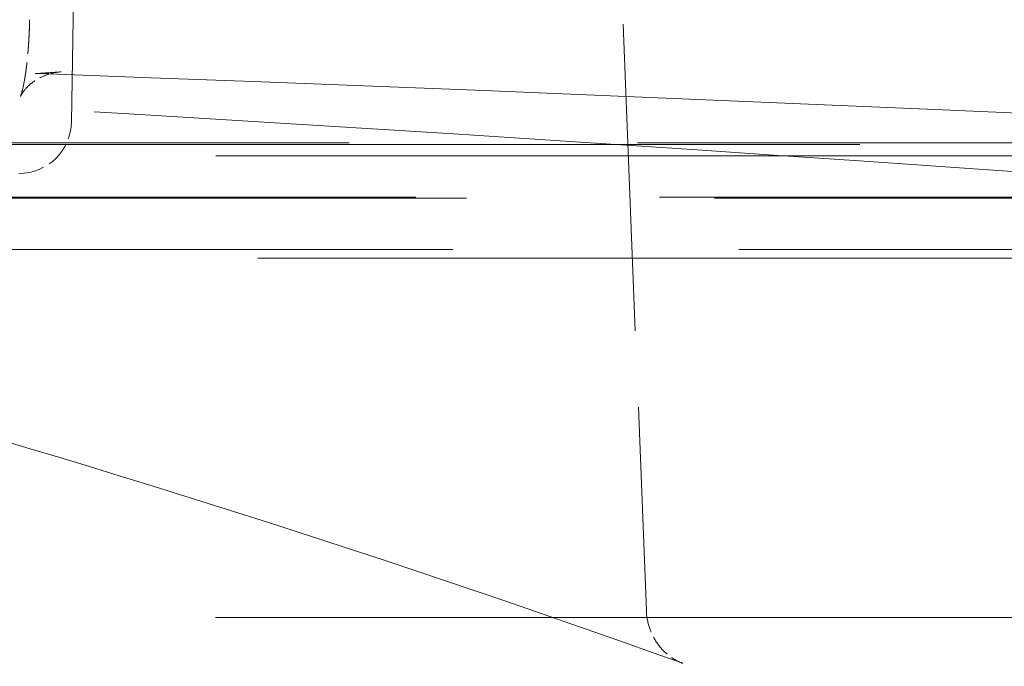
# Model space of a CAD drawing. Units: millimetres. Extents: x 0 to 4804, y 0 to 2970.
# Drawn here: x 1245 to 1263, y 2686 to 2698 of the extents above; entities that cross this region are included whole.
import ezdxf

# ---------------------------------------------------------------- set-up
doc = ezdxf.new("R2010")
doc.units = ezdxf.units.MM
doc.header["$LTSCALE"] = 10
doc.linetypes.add('DASHED', pattern=[0.2068, 0.1655, -0.0413])
doc.layers.add('Hidden (ISO)', color=1, linetype='DASHED', lineweight=18, true_color=0xff0000)

msp = doc.modelspace()

# ---------------------------------------------------------------- linework, layer by layer
at = {"layer": 'Hidden (ISO)', "ltscale": 3.191255}
msp.add_line((1245.6, 2696.374), (1245.893, 2713.134), dxfattribs=at)
at = {"layer": 'Hidden (ISO)', "ltscale": 3.526826}
msp.add_line((1255.816, 2705.517), (1256.547, 2687.065), dxfattribs=at)
at = {"layer": 'Hidden (ISO)'}
for p, q in [((1245.005, 2697.292), (1245.005, 2697.292)), ((1245.005, 2697.292), (1245.005, 2697.292)), ((1257.24, 2686.067), (1257.24, 2686.067)), ((1257.24, 2686.067), (1257.24, 2686.067))]:
    msp.add_line(p, q, dxfattribs=at)
at = {"layer": 'Hidden (ISO)', "ltscale": 12.835152}
msp.add_line((1446.413, 2695.94), (956.375, 2695.94), dxfattribs=at)
at = {"layer": 'Hidden (ISO)', "ltscale": 13.293533}
msp.add_line((1201.394, 2695.975), (1446.413, 2695.975), dxfattribs=at)
at = {"layer": 'Hidden (ISO)', "ltscale": 12.834538}
msp.add_line((956.387, 2695.724), (1446.401, 2695.724), dxfattribs=at)
at = {"layer": 'Hidden (ISO)', "ltscale": 13.077477}
for p, q in [((960.358, 2694.922), (1442.43, 2694.922)), ((1442.43, 2694.922), (1201.394, 2694.922))]:
    msp.add_line(p, q, dxfattribs=at)
at = {"layer": 'Hidden (ISO)', "ltscale": 12.834488}
for p, q in [((1437.952, 2694.94), (964.836, 2694.94)), ((964.836, 2694.94), (1437.952, 2694.94))]:
    msp.add_line(p, q, dxfattribs=at)
at = {"layer": 'Hidden (ISO)', "ltscale": 13.18504}
msp.add_line((958.375, 2693.94), (1444.413, 2693.94), dxfattribs=at)
at = {"layer": 'Hidden (ISO)', "ltscale": 12.872162}
msp.add_line((1430.173, 2693.78), (972.615, 2693.78), dxfattribs=at)
at = {"layer": 'Hidden (ISO)', "ltscale": 12.834159}
msp.add_line((956.394, 2686.94), (1446.394, 2686.94), dxfattribs=at)
at = {"layer": 'Hidden (ISO)', "ltscale": 0.295622}
msp.add_arc((1244.601, 2696.391), 1, 270, 359, dxfattribs=at)
at = {"layer": 'Hidden (ISO)', "ltscale": 0.00075481}
msp.add_ellipse((1246.004, 2698.292), major_axis=(-1.2, 0.024), ratio=0.012669, start_param=0, end_param=0.003741, dxfattribs=at)
at = {"layer": 'Hidden (ISO)', "ltscale": 0.000909723}
msp.add_ellipse((1255.048, 2687.006), major_axis=(1.499, 0.059), ratio=0.079957, start_param=6.279649, end_param=6.283185, dxfattribs=at)
at = {"layer": 'Hidden (ISO)', "ltscale": 0.401105}
msp.add_open_spline([(1244.63, 2696.854), (1244.63, 2696.852), (1244.629, 2696.852), (1244.629, 2696.852), (1244.632, 2696.858), (1244.641, 2696.886), (1244.65, 2696.912), (1244.67, 2696.989), (1244.683, 2697.046), (1244.711, 2697.191), (1244.726, 2697.285), (1244.755, 2697.51), (1244.769, 2697.648), (1244.792, 2697.96), (1244.8, 2698.139), (1244.804, 2698.317)], degree=3, knots=[0, 0, 0, 0, 0.0052382, 0.0052382, 0.0217462, 0.0217462, 0.0447101, 0.0447101, 0.0747947, 0.0747947, 0.1115176, 0.1115176, 0.1568102, 0.1568102, 0.2100626, 0.2100626, 0.2100626, 0.2100626], dxfattribs=at)
at = {"layer": 'Hidden (ISO)', "ltscale": 0.401306}
msp.add_open_spline([(1244.631, 2696.855), (1244.63, 2696.854), (1244.63, 2696.853), (1244.63, 2696.853), (1244.632, 2696.859), (1244.642, 2696.888), (1244.651, 2696.916), (1244.672, 2696.995), (1244.684, 2697.051), (1244.712, 2697.196), (1244.727, 2697.293), (1244.757, 2697.523), (1244.77, 2697.663), (1244.793, 2697.971), (1244.801, 2698.144), (1244.804, 2698.317)], degree=3, knots=[0, 0, 0, 0, 0.0056797, 0.0056797, 0.0227615, 0.0227615, 0.0464004, 0.0464004, 0.0752264, 0.0752264, 0.1129457, 0.1129457, 0.1585308, 0.1585308, 0.2101748, 0.2101748, 0.2101748, 0.2101748], dxfattribs=at)
at = {"layer": 'Hidden (ISO)', "ltscale": 14.097389}
msp.add_open_spline([(1257.24, 2686.067), (1254.228, 2687.148), (1251.215, 2688.163), (1245.191, 2690.06), (1242.178, 2690.943), (1236.154, 2692.574), (1233.142, 2693.323), (1227.118, 2694.688), (1224.106, 2695.303), (1218.084, 2696.402), (1215.074, 2696.885), (1212.064, 2697.301)], degree=3, knots=[6.18994959, 6.18994959, 6.18994959, 6.18994959, 6.20142362, 6.20142362, 6.21289765, 6.21289765, 6.22437168, 6.22437168, 6.2358457, 6.2358457, 6.24731973, 6.24731973, 6.24731973, 6.24731973], dxfattribs=at)
at = {"layer": 'Hidden (ISO)', "ltscale": 14.099176}
msp.add_open_spline([(1356.311, 2686.014), (1348.089, 2687.1), (1339.864, 2688.118), (1323.407, 2690.023), (1315.175, 2690.908), (1298.707, 2692.546), (1290.471, 2693.298), (1273.994, 2694.668), (1265.754, 2695.287), (1249.27, 2696.39), (1241.027, 2696.875), (1232.783, 2697.293)], degree=3, knots=[6.18994054, 6.18994054, 6.18994054, 6.18994054, 6.20141615, 6.20141615, 6.21289175, 6.21289175, 6.22436736, 6.22436736, 6.23584296, 6.23584296, 6.24731857, 6.24731857, 6.24731857, 6.24731857], dxfattribs=at)
at = {"layer": 'Hidden (ISO)', "ltscale": 0.257289}
msp.add_open_spline([(1245.405, 2697.324), (1245.279, 2697.315), (1245.154, 2697.281), (1244.941, 2697.185), (1244.848, 2697.12), (1244.73, 2697.008), (1244.691, 2696.957), (1244.649, 2696.893), (1244.639, 2696.872), (1244.631, 2696.855)], degree=3, knots=[0, 0, 0, 0, 0.0422182, 0.0422182, 0.0824607, 0.0824607, 0.11471, 0.11471, 0.1346213, 0.1346213, 0.1346213, 0.1346213], dxfattribs=at)
at = {"layer": 'Hidden (ISO)', "ltscale": 0.376064}
msp.add_open_spline([(1244.911, 2697.291), (1245.091, 2697.302), (1245.256, 2697.313), (1245.406, 2697.324)], degree=3, dxfattribs=at)
at = {"layer": 'Hidden (ISO)', "ltscale": 0.020723}
msp.add_open_spline([(1245.005, 2697.292), (1244.974, 2697.294), (1244.942, 2697.293), (1244.911, 2697.291)], degree=3, dxfattribs=at)
at = {"layer": 'Hidden (ISO)'}
for points in [[(1244.911, 2697.291), (1244.911, 2697.291), (1244.911, 2697.291), (1244.911, 2697.291)], [(1244.911, 2697.291), (1244.911, 2697.291), (1244.911, 2697.291), (1244.911, 2697.291)], [(1244.631, 2696.855), (1244.631, 2696.855), (1244.631, 2696.855), (1244.631, 2696.855)]]:
    msp.add_open_spline(points, degree=3, dxfattribs=at)
at = {"layer": 'Hidden (ISO)', "ltscale": 14.099316}
msp.add_open_spline([(1413.66, 2686.01), (1402.439, 2687.096), (1391.212, 2688.115), (1368.748, 2690.02), (1357.511, 2690.906), (1335.029, 2692.544), (1323.783, 2693.296), (1301.286, 2694.667), (1290.033, 2695.285), (1267.523, 2696.389), (1256.265, 2696.874), (1245.005, 2697.292)], degree=3, knots=[6.18993962, 6.18993962, 6.18993962, 6.18993962, 6.20141535, 6.20141535, 6.21289108, 6.21289108, 6.2243668, 6.2243668, 6.23584253, 6.23584253, 6.24731826, 6.24731826, 6.24731826, 6.24731826], dxfattribs=at)
at = {"layer": 'Hidden (ISO)', "ltscale": 1.82491e-05}
msp.add_open_spline([(1245.405, 2697.324), (1245.406, 2697.324), (1245.406, 2697.324), (1245.406, 2697.324)], degree=3, dxfattribs=at)
at = {"layer": 'Hidden (ISO)', "ltscale": 1.05641e-05}
msp.add_open_spline([(1245.405, 2697.324), (1245.406, 2697.324), (1245.406, 2697.324), (1245.406, 2697.324)], degree=3, dxfattribs=at)
at = {"layer": 'Hidden (ISO)', "ltscale": 0.000167794}
msp.add_open_spline([(1244.63, 2696.854), (1244.63, 2696.854), (1244.631, 2696.854), (1244.631, 2696.855)], degree=3, dxfattribs=at)
at = {"layer": 'Hidden (ISO)', "ltscale": 0.253464}
msp.add_open_spline([(1256.545, 2687.065), (1256.55, 2686.959), (1256.569, 2686.85), (1256.637, 2686.646), (1256.685, 2686.548), (1256.802, 2686.375), (1256.873, 2686.298), (1257.026, 2686.171), (1257.11, 2686.12), (1257.21, 2686.078), (1257.225, 2686.072), (1257.24, 2686.067)], degree=3, knots=[0, 0, 0, 0, 0.0324104, 0.0324104, 0.06444, 0.06444, 0.0958988, 0.0958988, 0.1272806, 0.1272806, 0.1326474, 0.1326474, 0.1326474, 0.1326474], dxfattribs=at)

doc.saveas('drawing.dxf')
